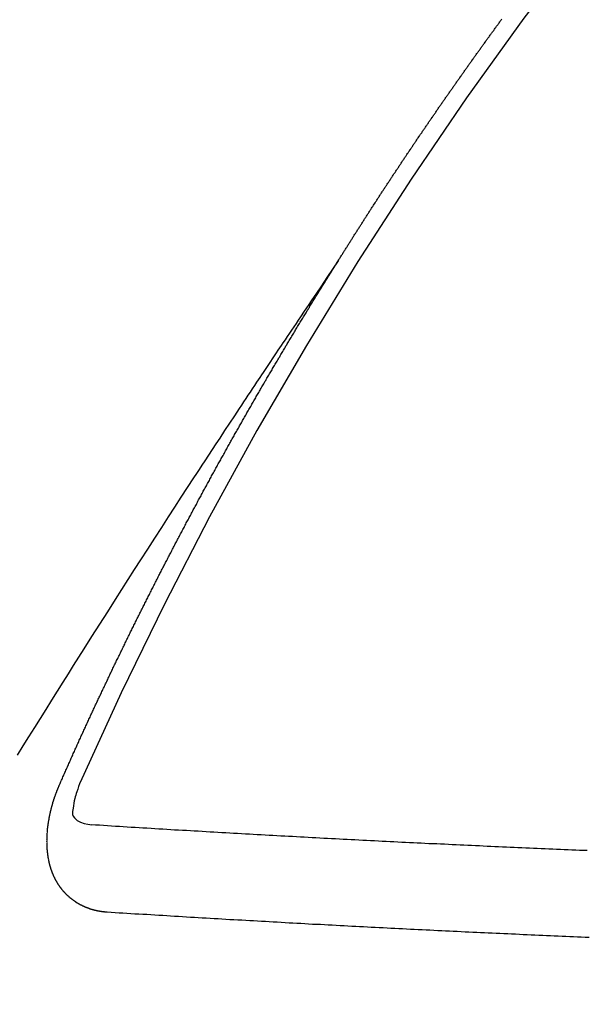
# Model space of a CAD drawing. Extents: x 84007 to 110129, y -32850 to -24450.
# Drawn here: x 99826 to 99830, y -26280 to -26272 of the extents above; entities that cross this region are included whole.
import ezdxf

# ---------------------------------------------------------------- set-up
doc = ezdxf.new("R2010")
doc.units = 0
doc.header["$LTSCALE"] = 50
doc.header["$MEASUREMENT"] = 0
doc.linetypes.add('CENTER2', pattern=[1.125, 0.75, -0.125, 0.125, -0.125])
doc.linetypes.add('HIDDEN', pattern=[0.375, 0.25, -0.125])
doc.layers.get('0').update_dxf_attribs({"linetype": 'CONTINUOUS'})
for name, color, linetype in [('150-機器', 8, 'CONTINUOUS'), ('160-文字', 254, 'CONTINUOUS'), ('166-寸法B', 11, 'CONTINUOUS')]:
    doc.layers.add(name, color=color, linetype=linetype)
doc.styles.add('KH001', font='txt')
doc.dimstyles.new('KH1xx030', dxfattribs={"dimscale": 30, "dimtxt": 2, "dimasz": 0.6, "dimexe": 0.3, "dimexo": 1.2, "dimgap": 0.5, "dimtad": 3, "dimdec": 1, "dimdsep": 46, "dimlunit": 6, "dimtxsty": 'KH001', "dimblk": 'DOT', "dimcen": 1, "dimdle": 1, "dimclrd": 256, "dimclre": 256, "dimclrt": 256, "dimadec": 0, "dimazin": 0, "dimtfac": 1, "dimtdec": 1, "dimtix": 1, "dimtmove": 2, "dimatfit": 3, "dimldrblk": 'CLOSEDBLANK', "dimfxl": 1, "dimtolj": 1, "dimtzin": 0, "dimlwd": -1, "dimlwe": -1, "dimarcsym": 0})

# ---------------------------------------------------------------- blocks, each defined once
blk = doc.blocks.new('_Dot')
at = {"color": 0, "linetype": 'ByBlock', "lineweight": -2}
blk.add_line((-0.5, 0), (-1, 0), dxfattribs=at)
at = {"color": 0, "linetype": 'ByBlock', "const_width": 0.5}
blk.add_lwpolyline([(-0.25, 0, 1), (0.25, 0, 1)], format="xyb", close=True, dxfattribs=at)
blk = doc.blocks.new('*D71')
at = {"layer": '166-寸法B', "transparency": 16777216}
for p, q in [((99935.2129, -25888.2978), (99935.2129, -26050.0584)), ((99729.364, -26050.0584), (99944.2129, -26050.0584)), ((99935.2129, -26307.0584), (99935.2129, -26068.0584)), ((99759.364, -26325.0584), (99944.2129, -26325.0584))]:
    blk.add_line(p, q, dxfattribs=at)
at = {"layer": '166-寸法B', "transparency": 16777216, "xscale": 18, "yscale": 18, "zscale": 18}
for p, rotation in [((99935.2129, -26050.0584), 90), ((99935.2129, -26325.0584), 270)]:
    blk.add_blockref('_Dot', p, dxfattribs=dict(at, rotation=rotation))
at = {"layer": '166-寸法B', "transparency": 16777216, "insert": (99890.2129, -25957.6633), "char_height": 60, "attachment_point": 5, "rotation": 90, "style": 'KH001'}
blk.add_mtext('\\A1;275', dxfattribs=at)
blk = doc.blocks.new('_ClosedBlank')
at = {"color": 0, "linetype": 'ByBlock', "lineweight": -2}
for p, q in [((-1, 0.16667), (0, 0)), ((-1, 0.16667), (-1, -0.16667)), ((0, 0), (-1, -0.16667))]:
    blk.add_line(p, q, dxfattribs=at)

msp = doc.modelspace()

# ---------------------------------------------------------------- linework, layer by layer
at = {"layer": '150-機器', "color": 13, "linetype": 'CENTER2'}
msp.add_line((99610.9226, -26119.866), (99854.9406, -26290.7292), dxfattribs=at)
at = {"layer": '150-機器', "color": 13, "linetype": 'HIDDEN'}
for points in [[(99828.0094, -26273.8277), (99828.0134, -26273.8219), (99828.0174, -26273.8162), (99828.02, -26273.8107), (99828.024, -26273.805), (99828.028, -26273.7993), (99828.0312, -26273.793), (99828.0347, -26273.7881), (99828.0387, -26273.7824), (99828.0419, -26273.7761), (99828.0453, -26273.7712), (99828.0493, -26273.7655), (99828.0525, -26273.7592), (99828.0559, -26273.7543), (99828.0599, -26273.7486), (99828.0631, -26273.7423), (99828.0665, -26273.7374), (99828.0705, -26273.7317), (99828.0737, -26273.7254), (99828.0772, -26273.7205), (99828.0812, -26273.7147), (99828.0844, -26273.7085), (99828.0884, -26273.7027), (99828.0918, -26273.6978), (99828.095, -26273.6915), (99828.099, -26273.6858), (99828.1024, -26273.6809), (99828.1056, -26273.6746), (99828.1096, -26273.6689), (99828.113, -26273.664), (99828.1162, -26273.6577), (99828.1202, -26273.652), (99828.1237, -26273.6471), (99828.1269, -26273.6408), (99828.1309, -26273.6351), (99828.1349, -26273.6294), (99828.1375, -26273.6239), (99828.1415, -26273.6182), (99828.1455, -26273.6125), (99828.1489, -26273.6076), (99828.1521, -26273.6013), (99828.1561, -26273.5955), (99828.1595, -26273.5906), (99828.1627, -26273.5844), (99828.1667, -26273.5786), (99828.1707, -26273.5729), (99828.1742, -26273.568), (99828.1774, -26273.5617), (99828.1814, -26273.556), (99828.1848, -26273.5511), (99828.188, -26273.5448), (99828.192, -26273.5391), (99828.1954, -26273.5342), (99828.1994, -26273.5285), (99828.2026, -26273.5222), (99828.206, -26273.5173), (99828.21, -26273.5116), (99828.2132, -26273.5053), (99828.2172, -26273.4995), (99828.2207, -26273.4946), (99828.2247, -26273.4889), (99828.2279, -26273.4826), (99828.2313, -26273.4777), (99828.2353, -26273.472), (99828.2393, -26273.4663), (99828.2419, -26273.4608), (99828.2459, -26273.4551), (99828.2499, -26273.4494), (99828.2539, -26273.4437), (99828.2565, -26273.4382), (99828.2606, -26273.4325), (99828.2646, -26273.4268), (99828.268, -26273.4219), (99828.2712, -26273.4156), (99828.2752, -26273.4098), (99828.2792, -26273.4041), (99828.2826, -26273.3992), (99828.2858, -26273.3929), (99828.2898, -26273.3872), (99828.2932, -26273.3823), (99828.2972, -26273.3766), (99828.3004, -26273.3703), (99828.3039, -26273.3654), (99828.3079, -26273.3597), (99828.3119, -26273.354), (99828.3151, -26273.3477), (99828.3185, -26273.3428), (99828.3225, -26273.3371), (99828.3265, -26273.3313), (99828.3299, -26273.3264), (99828.3331, -26273.3201), (99828.3371, -26273.3144), (99828.3406, -26273.3095), (99828.3446, -26273.3038), (99828.3478, -26273.2975), (99828.3518, -26273.2918), (99828.3552, -26273.2869), (99828.3592, -26273.2812), (99828.3632, -26273.2754), (99828.3658, -26273.27), (99828.3698, -26273.2643), (99828.3738, -26273.2585), (99828.3778, -26273.2528), (99828.3813, -26273.2479), (99828.3844, -26273.2416), (99828.3885, -26273.2359), (99828.3919, -26273.231), (99828.3959, -26273.2253), (99828.3999, -26273.2196), (99828.4025, -26273.2141), (99828.4065, -26273.2084), (99828.4105, -26273.2027), (99828.4145, -26273.1969), (99828.418, -26273.192), (99828.4211, -26273.1857), (99828.4251, -26273.18), (99828.4286, -26273.1751), (99828.4326, -26273.1694), (99828.4366, -26273.1637), (99828.4406, -26273.158), (99828.4432, -26273.1525), (99828.4472, -26273.1468), (99828.4512, -26273.1411), (99828.4546, -26273.1362), (99828.4587, -26273.1304), (99828.4618, -26273.1241), (99828.4658, -26273.1184), (99828.4693, -26273.1135), (99828.4733, -26273.1078), (99828.4773, -26273.1021), (99828.4807, -26273.0972), (99828.4839, -26273.0909), (99828.4879, -26273.0852), (99828.4913, -26273.0803), (99828.4953, -26273.0746), (99828.4994, -26273.0688), (99828.5034, -26273.0631), (99828.5068, -26273.0582), (99828.51, -26273.0519), (99828.514, -26273.0462), (99828.5174, -26273.0413), (99828.5214, -26273.0356), (99828.5254, -26273.0299), (99828.5294, -26273.0241), (99828.532, -26273.0187), (99828.536, -26273.013), (99828.54, -26273.0072), (99828.5435, -26273.0023), (99828.5475, -26272.9966), (99828.5515, -26272.9909), (99828.5555, -26272.9852), (99828.5589, -26272.9803), (99828.5621, -26272.974), (99828.5661, -26272.9683), (99828.5695, -26272.9634), (99828.5736, -26272.9576), (99828.5776, -26272.9519), (99828.5816, -26272.9462), (99828.585, -26272.9413), (99828.589, -26272.9356), (99828.5922, -26272.9293), (99828.5956, -26272.9244), (99828.5996, -26272.9187), (99828.6036, -26272.913), (99828.6076, -26272.9072), (99828.6111, -26272.9023), (99828.6151, -26272.8966), (99828.6191, -26272.8909), (99828.6225, -26272.886), (99828.6257, -26272.8797), (99828.6297, -26272.874), (99828.6337, -26272.8683), (99828.6371, -26272.8634), (99828.6411, -26272.8576), (99828.6451, -26272.8519), (99828.6486, -26272.847), (99828.6526, -26272.8413), (99828.6566, -26272.8356), (99828.66, -26272.8307), (99828.6632, -26272.8244), (99828.6672, -26272.8187), (99828.6712, -26272.813), (99828.6746, -26272.808), (99828.6787, -26272.8023), (99828.6827, -26272.7966), (99828.6861, -26272.7917), (99828.6901, -26272.786), (99828.6941, -26272.7803), (99828.6981, -26272.7746), (99828.7015, -26272.7697), (99828.7055, -26272.7639), (99828.7087, -26272.7576), (99828.7122, -26272.7527), (99828.7162, -26272.747), (99828.7202, -26272.7413), (99828.7242, -26272.7356), (99828.7276, -26272.7307), (99828.7316, -26272.725), (99828.7356, -26272.7192), (99828.739, -26272.7143), (99828.743, -26272.7086), (99828.7471, -26272.7029), (99828.7511, -26272.6972), (99828.7545, -26272.6923), (99828.7585, -26272.6866), (99828.7625, -26272.6808), (99828.7659, -26272.6759), (99828.7699, -26272.6702), (99828.7731, -26272.6639), (99828.7771, -26272.6582), (99828.7806, -26272.6533), (99828.7846, -26272.6476), (99828.7886, -26272.6419), (99828.792, -26272.637), (99828.796, -26272.6313), (99828.8, -26272.6255), (99828.804, -26272.6198), (99828.8074, -26272.6149), (99828.8115, -26272.6092), (99828.8155, -26272.6035), (99828.8195, -26272.5978), (99828.8229, -26272.5929), (99828.8269, -26272.5871), (99828.8309, -26272.5814), (99828.8343, -26272.5765), (99828.8383, -26272.5708), (99828.8423, -26272.5651), (99828.8463, -26272.5594), (99828.8498, -26272.5545), (99828.8538, -26272.5487), (99828.8578, -26272.543), (99828.8612, -26272.5381), (99828.8652, -26272.5324), (99828.8692, -26272.5267), (99828.8732, -26272.521), (99828.8767, -26272.5161), (99828.8807, -26272.5103), (99828.8847, -26272.5046), (99828.8881, -26272.4997), (99828.8921, -26272.494), (99828.8961, -26272.4883), (99828.9001, -26272.4826), (99828.9036, -26272.4777), (99828.9076, -26272.4719), (99828.9116, -26272.4662), (99828.915, -26272.4613), (99828.919, -26272.4556), (99828.923, -26272.4499), (99828.927, -26272.4442), (99828.9304, -26272.4393), (99828.9344, -26272.4335), (99828.9384, -26272.4278), (99828.9419, -26272.4229), (99828.9459, -26272.4172), (99828.9499, -26272.4115), (99828.9539, -26272.4058), (99828.9573, -26272.4009), (99828.9613, -26272.3951), (99828.9653, -26272.3894), (99828.9688, -26272.3845), (99828.9728, -26272.3788), (99828.9768, -26272.3731), (99828.9808, -26272.3674), (99828.9842, -26272.3625), (99828.9882, -26272.3567), (99828.9922, -26272.351), (99828.9957, -26272.3461), (99828.9997, -26272.3404), (99829.0037, -26272.3347), (99829.0077, -26272.329), (99829.0111, -26272.3241), (99829.0151, -26272.3183), (99829.0199, -26272.3132), (99829.0234, -26272.3083), (99829.0274, -26272.3026), (99829.0314, -26272.2969), (99829.0354, -26272.2911), (99829.0388, -26272.2862), (99829.0428, -26272.2805), (99829.0468, -26272.2748), (99829.0502, -26272.2699), (99829.0542, -26272.2642), (99829.0583, -26272.2585), (99829.0623, -26272.2527), (99829.0657, -26272.2478), (99829.0697, -26272.2421), (99829.0737, -26272.2364), (99829.0771, -26272.2315), (99829.0811, -26272.2258), (99829.086, -26272.2206), (99829.09, -26272.2149), (99829.0934, -26272.21), (99829.0974, -26272.2043), (99829.1014, -26272.1986), (99829.1048, -26272.1937), (99829.1088, -26272.188), (99829.1128, -26272.1822), (99829.1168, -26272.1765), (99829.1203, -26272.1716), (99829.1243, -26272.1659), (99829.1283, -26272.1602), (99829.1325, -26272.1559), (99829.1365, -26272.1501), (99829.1405, -26272.1444), (99829.1446, -26272.1387), (99829.148, -26272.1338), (99829.152, -26272.1281), (99829.156, -26272.1224), (99829.1594, -26272.1175), (99829.1634, -26272.1117), (99829.1674, -26272.106), (99829.1723, -26272.1009), (99829.1757, -26272.096), (99829.1797, -26272.0902), (99829.1837, -26272.0845), (99829.1871, -26272.0796), (99829.1911, -26272.0739), (99829.1951, -26272.0682), (99829.1991, -26272.0625), (99829.2026, -26272.0576), (99829.2074, -26272.0524), (99829.2114, -26272.0467), (99829.2148, -26272.0418), (99829.2188, -26272.0361), (99829.2228, -26272.0304), (99829.2268, -26272.0246), (99829.2303, -26272.0197), (99829.2343, -26272.014), (99829.2391, -26272.0089), (99829.2425, -26272.004), (99829.2465, -26271.9983), (99829.2505, -26271.9925), (99829.254, -26271.9876), (99829.258, -26271.9819), (99829.262, -26271.9762), (99829.2668, -26271.9711), (99829.2702, -26271.9661), (99829.2742, -26271.9604)], [(99828.0134, -26273.8219), (99827.9702, -26273.8863), (99827.9269, -26273.9507), (99827.8837, -26274.0151), (99827.8404, -26274.0794), (99827.8109, -26274.1233), (99827.7815, -26274.1672), (99827.752, -26274.2111), (99827.7224, -26274.2549), (99827.7054, -26274.2802), (99827.6883, -26274.3054), (99827.6713, -26274.3306), (99827.6542, -26274.3558), (99827.6373, -26274.3807), (99827.6204, -26274.4057), (99827.6035, -26274.4307), (99827.5867, -26274.4558), (99827.574, -26274.4746), (99827.5614, -26274.4935), (99827.5488, -26274.5124), (99827.5362, -26274.5312), (99827.5109, -26274.5692), (99827.4855, -26274.6072), (99827.4602, -26274.6451), (99827.4348, -26274.683), (99827.4222, -26274.7019), (99827.4096, -26274.7208), (99827.397, -26274.7397), (99827.3844, -26274.7585), (99827.3676, -26274.7836), (99827.3509, -26274.8088), (99827.3342, -26274.8339), (99827.3176, -26274.8591), (99827.301, -26274.8846), (99827.2843, -26274.9101), (99827.2677, -26274.9356), (99827.2511, -26274.9611), (99827.2136, -26275.0179), (99827.1759, -26275.0746), (99827.1382, -26275.1313), (99827.1006, -26275.1881), (99827.0717, -26275.2324), (99827.0429, -26275.2767), (99827.014, -26275.321), (99826.9851, -26275.3653), (99826.9637, -26275.3978), (99826.9422, -26275.4302), (99826.9207, -26275.4627), (99826.8992, -26275.4951), (99826.8502, -26275.5701), (99826.8014, -26275.6452), (99826.7529, -26275.7205), (99826.7044, -26275.7958), (99826.6511, -26275.8784), (99826.5977, -26275.961), (99826.5444, -26276.0436), (99826.4912, -26276.1263), (99826.4423, -26276.2025), (99826.3934, -26276.2788), (99826.3446, -26276.3551), (99826.2958, -26276.4314), (99826.2348, -26276.5269), (99826.1739, -26276.6224), (99826.1131, -26276.718), (99826.0525, -26276.8137), (99826.0122, -26276.8775), (99825.9721, -26276.9413), (99825.932, -26277.0052), (99825.8919, -26277.0691), (99825.8479, -26277.1393), (99825.8039, -26277.2095), (99825.7599, -26277.2797), (99825.7159, -26277.35), (99825.672, -26277.4203), (99825.6282, -26277.4907), (99825.5844, -26277.5611), (99825.5407, -26277.6316)], [(99825.8661, -26277.8606), (99825.8702, -26277.8513), (99825.8737, -26277.8428), (99825.8772, -26277.8343), (99825.8807, -26277.8258), (99825.8851, -26277.8179), (99825.8891, -26277.8086), (99825.8927, -26277.8001), (99825.8962, -26277.7916), (99825.8997, -26277.7831), (99825.9032, -26277.7746), (99825.9081, -26277.7659), (99825.9116, -26277.7574), (99825.9151, -26277.7489), (99825.9187, -26277.7404), (99825.9222, -26277.7319), (99825.9271, -26277.7231), (99825.9306, -26277.7146), (99825.9341, -26277.7061), (99825.9376, -26277.6976), (99825.9417, -26277.6883), (99825.946, -26277.6804), (99825.9495, -26277.6719), (99825.9531, -26277.6634), (99825.9566, -26277.6549), (99825.9615, -26277.6462), (99825.965, -26277.6377), (99825.9685, -26277.6292), (99825.972, -26277.6207), (99825.9761, -26277.6114), (99825.9804, -26277.6034), (99825.984, -26277.5949), (99825.9875, -26277.5864), (99825.991, -26277.5779), (99825.9959, -26277.5692), (99825.9994, -26277.5607), (99826.0029, -26277.5522), (99826.0064, -26277.5437), (99826.0113, -26277.535), (99826.0149, -26277.5265), (99826.0184, -26277.518), (99826.0227, -26277.51), (99826.0268, -26277.5007), (99826.0303, -26277.4922), (99826.0338, -26277.4837), (99826.0381, -26277.4758), (99826.0422, -26277.4665), (99826.0457, -26277.458), (99826.0501, -26277.4501), (99826.0542, -26277.4408), (99826.0577, -26277.4323), (99826.0612, -26277.4238), (99826.0655, -26277.4158), (99826.0696, -26277.4065), (99826.0731, -26277.398), (99826.0775, -26277.3901), (99826.081, -26277.3816), (99826.0851, -26277.3723), (99826.0894, -26277.3644), (99826.0929, -26277.3559), (99826.097, -26277.3466), (99826.1013, -26277.3386), (99826.1048, -26277.3301), (99826.1084, -26277.3216), (99826.1133, -26277.3129), (99826.1168, -26277.3044), (99826.1203, -26277.2959), (99826.1252, -26277.2872), (99826.1287, -26277.2787), (99826.1322, -26277.2702), (99826.1366, -26277.2622), (99826.1406, -26277.2529), (99826.1442, -26277.2444), (99826.1485, -26277.2365), (99826.1526, -26277.2272), (99826.1569, -26277.2193), (99826.1604, -26277.2108), (99826.1645, -26277.2015), (99826.1688, -26277.1935), (99826.1723, -26277.185), (99826.1759, -26277.1765), (99826.1808, -26277.1678), (99826.1843, -26277.1593), (99826.1886, -26277.1514), (99826.1927, -26277.1421), (99826.1962, -26277.1336), (99826.2005, -26277.1256), (99826.2046, -26277.1163), (99826.209, -26277.1084), (99826.2125, -26277.0999), (99826.2166, -26277.0906), (99826.2209, -26277.0827), (99826.2244, -26277.0742), (99826.2293, -26277.0654), (99826.2328, -26277.0569), (99826.2372, -26277.049), (99826.2412, -26277.0397), (99826.2448, -26277.0312), (99826.2491, -26277.0233), (99826.2532, -26277.014), (99826.2575, -26277.006), (99826.261, -26276.9975), (99826.2659, -26276.9888), (99826.2694, -26276.9803), (99826.273, -26276.9718), (99826.2779, -26276.9631), (99826.2814, -26276.9546), (99826.2857, -26276.9466), (99826.2898, -26276.9373), (99826.2941, -26276.9294), (99826.2976, -26276.9209), (99826.3025, -26276.9122), (99826.3061, -26276.9037), (99826.311, -26276.8949), (99826.3145, -26276.8864), (99826.3188, -26276.8785), (99826.3229, -26276.8692), (99826.3272, -26276.8613), (99826.3307, -26276.8528), (99826.3356, -26276.844), (99826.3392, -26276.8355), (99826.3435, -26276.8276), (99826.3476, -26276.8183), (99826.3519, -26276.8104), (99826.356, -26276.801), (99826.3603, -26276.7931), (99826.3638, -26276.7846), (99826.3687, -26276.7759), (99826.3723, -26276.7674), (99826.3766, -26276.7595), (99826.3807, -26276.7501), (99826.385, -26276.7422), (99826.3891, -26276.7329), (99826.3934, -26276.725), (99826.3969, -26276.7165), (99826.4018, -26276.7077), (99826.4054, -26276.6992), (99826.4103, -26276.6905), (99826.4138, -26276.682), (99826.4181, -26276.6741), (99826.423, -26276.6653), (99826.4265, -26276.6568), (99826.4314, -26276.6481), (99826.4349, -26276.6396), (99826.4393, -26276.6317), (99826.4434, -26276.6224), (99826.4477, -26276.6144), (99826.4518, -26276.6051), (99826.4561, -26276.5972), (99826.4604, -26276.5893), (99826.4645, -26276.58), (99826.4689, -26276.572), (99826.473, -26276.5627), (99826.4773, -26276.5548), (99826.4816, -26276.5469), (99826.4857, -26276.5376), (99826.49, -26276.5296), (99826.4941, -26276.5203), (99826.4985, -26276.5124), (99826.5028, -26276.5045), (99826.5069, -26276.4952), (99826.5112, -26276.4872), (99826.5153, -26276.4779), (99826.5196, -26276.47), (99826.5245, -26276.4613), (99826.528, -26276.4528), (99826.5324, -26276.4448), (99826.5365, -26276.4355), (99826.5408, -26276.4276), (99826.5457, -26276.4188), (99826.5492, -26276.4104), (99826.5541, -26276.4016), (99826.5584, -26276.3937), (99826.562, -26276.3852), (99826.5669, -26276.3764), (99826.5712, -26276.3685), (99826.5753, -26276.3592), (99826.5796, -26276.3513), (99826.5845, -26276.3425), (99826.588, -26276.334), (99826.5929, -26276.3253), (99826.5973, -26276.3174), (99826.6008, -26276.3089), (99826.6057, -26276.3001), (99826.61, -26276.2922), (99826.6141, -26276.2829), (99826.6184, -26276.275), (99826.6233, -26276.2662), (99826.6268, -26276.2577), (99826.6318, -26276.249), (99826.6361, -26276.2411), (99826.6402, -26276.2318), (99826.6445, -26276.2238), (99826.6488, -26276.2159), (99826.6529, -26276.2066), (99826.6573, -26276.1987), (99826.6622, -26276.1899), (99826.6665, -26276.182), (99826.6706, -26276.1727), (99826.6749, -26276.1648), (99826.6798, -26276.156), (99826.6833, -26276.1475), (99826.6882, -26276.1388), (99826.6926, -26276.1309), (99826.6975, -26276.1221), (99826.701, -26276.1136), (99826.7059, -26276.1049), (99826.7102, -26276.0969), (99826.7145, -26276.089), (99826.7186, -26276.0797), (99826.723, -26276.0718), (99826.7279, -26276.063), (99826.7322, -26276.0551), (99826.7363, -26276.0458), (99826.7406, -26276.0379), (99826.7455, -26276.0291), (99826.7498, -26276.0212), (99826.7539, -26276.0119), (99826.7583, -26276.004), (99826.7632, -26275.9952), (99826.7675, -26275.9873), (99826.7716, -26275.978), (99826.7759, -26275.9701), (99826.7808, -26275.9613), (99826.7852, -26275.9534), (99826.7901, -26275.9447), (99826.7936, -26275.9362), (99826.7985, -26275.9274), (99826.8028, -26275.9195), (99826.8077, -26275.9108), (99826.812, -26275.9028), (99826.8161, -26275.8935), (99826.8205, -26275.8856), (99826.8254, -26275.8768), (99826.8297, -26275.8689), (99826.8346, -26275.8602), (99826.8381, -26275.8517), (99826.843, -26275.8429), (99826.8474, -26275.835), (99826.8523, -26275.8263), (99826.8566, -26275.8184), (99826.8615, -26275.8096), (99826.865, -26275.8011), (99826.8699, -26275.7924), (99826.8742, -26275.7844), (99826.8791, -26275.7757), (99826.8835, -26275.7678), (99826.8884, -26275.759), (99826.8925, -26275.7497), (99826.8968, -26275.7418), (99826.9017, -26275.7331), (99826.906, -26275.7251), (99826.9109, -26275.7164), (99826.9153, -26275.7085), (99826.9202, -26275.6997), (99826.9245, -26275.6918), (99826.9286, -26275.6825), (99826.9329, -26275.6746), (99826.9378, -26275.6658), (99826.9422, -26275.6579), (99826.9471, -26275.6491), (99826.9514, -26275.6412), (99826.9563, -26275.6325), (99826.9606, -26275.6246), (99826.9655, -26275.6158), (99826.9696, -26275.6065), (99826.9739, -26275.5986), (99826.9789, -26275.5898), (99826.9832, -26275.5819), (99826.9881, -26275.5732), (99826.9924, -26275.5652), (99826.9973, -26275.5565), (99827.0017, -26275.5486), (99827.0066, -26275.5398), (99827.0109, -26275.5319), (99827.0158, -26275.5232), (99827.0207, -26275.5144), (99827.0242, -26275.5059), (99827.0291, -26275.4972), (99827.0334, -26275.4893), (99827.0383, -26275.4805), (99827.0427, -26275.4726), (99827.0476, -26275.4639), (99827.0519, -26275.4559), (99827.0568, -26275.4472), (99827.0617, -26275.4384), (99827.0661, -26275.4305), (99827.071, -26275.4218), (99827.0753, -26275.4139), (99827.0802, -26275.4051), (99827.0845, -26275.3972), (99827.0894, -26275.3884), (99827.0938, -26275.3805), (99827.0987, -26275.3718), (99827.1036, -26275.363), (99827.1079, -26275.3551), (99827.1128, -26275.3464), (99827.1171, -26275.3384), (99827.122, -26275.3297), (99827.1264, -26275.3218), (99827.1313, -26275.313), (99827.1362, -26275.3043), (99827.1405, -26275.2964), (99827.1454, -26275.2876), (99827.1497, -26275.2797), (99827.1546, -26275.271), (99827.159, -26275.263), (99827.1639, -26275.2543), (99827.1688, -26275.2456), (99827.1731, -26275.2376), (99827.178, -26275.2289), (99827.1824, -26275.221), (99827.1873, -26275.2122), (99827.1916, -26275.2043), (99827.1965, -26275.1955), (99827.2014, -26275.1868), (99827.2057, -26275.1789), (99827.2106, -26275.1701), (99827.215, -26275.1622), (99827.2199, -26275.1535), (99827.2248, -26275.1447), (99827.2291, -26275.1368), (99827.2348, -26275.1286), (99827.2392, -26275.1207), (99827.2441, -26275.112), (99827.249, -26275.1032), (99827.2533, -26275.0953), (99827.2582, -26275.0866), (99827.2625, -26275.0786), (99827.2674, -26275.0699), (99827.2723, -26275.0612), (99827.2767, -26275.0532), (99827.2816, -26275.0445), (99827.2859, -26275.0366), (99827.2916, -26275.0284), (99827.2965, -26275.0197), (99827.3009, -26275.0117), (99827.3058, -26275.003), (99827.3101, -26274.9951), (99827.315, -26274.9863), (99827.3199, -26274.9776), (99827.3242, -26274.9696), (99827.3291, -26274.9609), (99827.3343, -26274.9536), (99827.3392, -26274.9448), (99827.3441, -26274.9361), (99827.3484, -26274.9281), (99827.3533, -26274.9194), (99827.3577, -26274.9115), (99827.3626, -26274.9027), (99827.3683, -26274.8946), (99827.3726, -26274.8866), (99827.3775, -26274.8779), (99827.3824, -26274.8692), (99827.3867, -26274.8612), (99827.3917, -26274.8525), (99827.396, -26274.8446), (99827.4017, -26274.8364), (99827.4066, -26274.8277), (99827.4109, -26274.8197), (99827.4158, -26274.811), (99827.4202, -26274.8031), (99827.4251, -26274.7943), (99827.4308, -26274.7862), (99827.4351, -26274.7782), (99827.44, -26274.7695), (99827.4449, -26274.7607), (99827.4493, -26274.7528), (99827.455, -26274.7446), (99827.4593, -26274.7367), (99827.4642, -26274.728), (99827.4691, -26274.7192), (99827.4735, -26274.7113), (99827.4792, -26274.7031), (99827.4841, -26274.6944), (99827.4884, -26274.6865), (99827.4933, -26274.6777), (99827.499, -26274.6696), (99827.5034, -26274.6616), (99827.5083, -26274.6529), (99827.5126, -26274.645), (99827.5175, -26274.6362), (99827.5232, -26274.6281), (99827.5276, -26274.6201), (99827.5325, -26274.6114), (99827.5374, -26274.6027), (99827.5425, -26274.5953), (99827.5474, -26274.5866), (99827.5523, -26274.5778), (99827.5567, -26274.5699), (99827.5624, -26274.5617), (99827.5667, -26274.5538), (99827.5716, -26274.5451), (99827.5765, -26274.5363), (99827.5817, -26274.529), (99827.5866, -26274.5202), (99827.5915, -26274.5115), (99827.5966, -26274.5041), (99827.6015, -26274.4954), (99827.6064, -26274.4866), (99827.6108, -26274.4787), (99827.6165, -26274.4705), (99827.6214, -26274.4618), (99827.6257, -26274.4539), (99827.6314, -26274.4457), (99827.6363, -26274.437), (99827.6407, -26274.429), (99827.6456, -26274.4203), (99827.6507, -26274.4129), (99827.6556, -26274.4042), (99827.6605, -26274.3955), (99827.6657, -26274.3881), (99827.6706, -26274.3794), (99827.6755, -26274.3706), (99827.6806, -26274.3633), (99827.6855, -26274.3545), (99827.6904, -26274.3458), (99827.6956, -26274.3384), (99827.7005, -26274.3297), (99827.7054, -26274.321), (99827.7105, -26274.3136), (99827.7155, -26274.3049), (99827.7204, -26274.2961), (99827.7255, -26274.2888), (99827.7304, -26274.28), (99827.7353, -26274.2713), (99827.7405, -26274.2639), (99827.7454, -26274.2552), (99827.7511, -26274.247), (99827.7554, -26274.2391), (99827.7603, -26274.2303), (99827.766, -26274.2222), (99827.7704, -26274.2143), (99827.7753, -26274.2055), (99827.781, -26274.1973), (99827.7853, -26274.1894), (99827.791, -26274.1812), (99827.7959, -26274.1725), (99827.8003, -26274.1646), (99827.806, -26274.1564), (99827.8109, -26274.1477), (99827.8161, -26274.1403), (99827.821, -26274.1316), (99827.8267, -26274.1234), (99827.831, -26274.1155), (99827.8359, -26274.1067), (99827.8416, -26274.0986), (99827.846, -26274.0906), (99827.8517, -26274.0825), (99827.8566, -26274.0737), (99827.8623, -26274.0656), (99827.8666, -26274.0576), (99827.8715, -26274.0489), (99827.8773, -26274.0407), (99827.8816, -26274.0328), (99827.8873, -26274.0246), (99827.8922, -26274.0159), (99827.8974, -26274.0085), (99827.9023, -26273.9998), (99827.908, -26273.9916), (99827.9123, -26273.9837), (99827.918, -26273.9755), (99827.9229, -26273.9668), (99827.9281, -26273.9594), (99827.933, -26273.9507), (99827.9379, -26273.942), (99827.9431, -26273.9346), (99827.948, -26273.9259), (99827.9537, -26273.9177), (99827.9586, -26273.9089), (99827.9637, -26273.9016), (99827.9686, -26273.8928), (99827.9744, -26273.8847), (99827.9787, -26273.8768), (99827.9844, -26273.8686), (99827.9893, -26273.8598), (99827.9945, -26273.8525), (99827.9994, -26273.8437), (99828.0051, -26273.8356), (99828.0094, -26273.8277)], [(99826.0284, -26277.8345), (99826.0207, -26277.8544), (99826.0132, -26277.8744), (99826.0058, -26277.8944), (99825.9988, -26277.9146), (99825.9946, -26277.9273), (99825.9906, -26277.9401), (99825.9869, -26277.953), (99825.9835, -26277.966), (99825.9795, -26277.9847), (99825.9765, -26278.0035), (99825.9737, -26278.0225), (99825.9704, -26278.042), (99825.968, -26278.0545), (99825.966, -26278.0669), (99825.9653, -26278.079), (99825.9668, -26278.0906), (99825.972, -26278.1035), (99825.9802, -26278.1154), (99825.9907, -26278.126), (99826.0026, -26278.1352), (99826.0286, -26278.1494), (99826.0561, -26278.1587), (99826.0847, -26278.1648), (99826.1139, -26278.1693)], [(99826.2327, -26278.843), (99826.2305, -26278.8426), (99826.2283, -26278.8423), (99826.226, -26278.842), (99826.2233, -26278.8425), (99826.2202, -26278.8416), (99826.218, -26278.8412), (99826.2158, -26278.8409), (99826.2136, -26278.8406), (99826.2108, -26278.8411), (99826.2086, -26278.8407), (99826.2064, -26278.8404), (99826.2034, -26278.8395), (99826.2012, -26278.8392), (99826.199, -26278.8389), (99826.1962, -26278.8394), (99826.194, -26278.839), (99826.1918, -26278.8387), (99826.1888, -26278.8378), (99826.1866, -26278.8375), (99826.1844, -26278.8371), (99826.1822, -26278.8368), (99826.18, -26278.8365), (99826.1778, -26278.8362), (99826.1747, -26278.8353), (99826.172, -26278.8358), (99826.1697, -26278.8354), (99826.1675, -26278.8351), (99826.1653, -26278.8348), (99826.1623, -26278.8339), (99826.1601, -26278.8335), (99826.1579, -26278.8332), (99826.1557, -26278.8329), (99826.1541, -26278.8317), (99826.1519, -26278.8314), (99826.1488, -26278.8305), (99826.1466, -26278.8302), (99826.1444, -26278.8299), (99826.1422, -26278.8295), (99826.1392, -26278.8286), (99826.137, -26278.8283), (99826.1354, -26278.8272), (99826.1331, -26278.8268), (99826.1309, -26278.8265), (99826.1279, -26278.8256), (99826.1257, -26278.8253), (99826.1241, -26278.8241), (99826.1219, -26278.8238), (99826.1197, -26278.8235), (99826.1166, -26278.8226), (99826.115, -26278.8214), (99826.1128, -26278.8211), (99826.1106, -26278.8208), (99826.1076, -26278.8199), (99826.1059, -26278.8188), (99826.1037, -26278.8184), (99826.1015, -26278.8181), (99826.0991, -26278.8164), (99826.0969, -26278.8161), (99826.0952, -26278.8149), (99826.093, -26278.8146), (99826.09, -26278.8137), (99826.0884, -26278.8125), (99826.0862, -26278.8122), (99826.0845, -26278.8111), (99826.0815, -26278.8102), (99826.0793, -26278.8098), (99826.0777, -26278.8087), (99826.0755, -26278.8084), (99826.073, -26278.8067), (99826.0708, -26278.8063), (99826.0692, -26278.8052), (99826.067, -26278.8049), (99826.0645, -26278.8031), (99826.0623, -26278.8028), (99826.0607, -26278.8017), (99826.059, -26278.8005), (99826.056, -26278.7996), (99826.0544, -26278.7985), (99826.0522, -26278.7982), (99826.0505, -26278.797), (99826.0475, -26278.7961), (99826.0459, -26278.795), (99826.0443, -26278.7938), (99826.042, -26278.7935), (99826.0396, -26278.7918), (99826.038, -26278.7906), (99826.0358, -26278.7903), (99826.0341, -26278.7892), (99826.0317, -26278.7874), (99826.0295, -26278.7871), (99826.0278, -26278.786), (99826.0262, -26278.7848), (99826.0237, -26278.7831), (99826.0215, -26278.7828), (99826.0199, -26278.7816), (99826.0183, -26278.7805), (99826.0158, -26278.7788), (99826.0136, -26278.7785), (99826.012, -26278.7773), (99826.0103, -26278.7762), (99826.0079, -26278.7745), (99826.0063, -26278.7733), (99826.0046, -26278.7722), (99826.0024, -26278.7718), (99826, -26278.7701), (99825.9983, -26278.769), (99825.9967, -26278.7678), (99825.9951, -26278.7667), (99825.9926, -26278.765), (99825.991, -26278.7638), (99825.9894, -26278.7627), (99825.9869, -26278.761), (99825.9853, -26278.7598), (99825.9836, -26278.7587), (99825.982, -26278.7575), (99825.9795, -26278.7558), (99825.9779, -26278.7547), (99825.9763, -26278.7535), (99825.9746, -26278.7524), (99825.9722, -26278.7507), (99825.9706, -26278.7495), (99825.9689, -26278.7484), (99825.9673, -26278.7472), (99825.9648, -26278.7455), (99825.9632, -26278.7444), (99825.9616, -26278.7432), (99825.9599, -26278.7421), (99825.9581, -26278.7396), (99825.9564, -26278.7384), (99825.9548, -26278.7373), (99825.9532, -26278.7361), (99825.9507, -26278.7344), (99825.9491, -26278.7333), (99825.948, -26278.7313), (99825.9464, -26278.7302), (99825.9439, -26278.7284), (99825.9423, -26278.7273), (99825.9407, -26278.7262), (99825.9396, -26278.7242), (99825.9371, -26278.7225), (99825.9355, -26278.7213), (99825.9339, -26278.7202), (99825.9328, -26278.7182), (99825.9304, -26278.7165), (99825.9287, -26278.7154), (99825.9277, -26278.7134), (99825.926, -26278.7123), (99825.9236, -26278.7105), (99825.9225, -26278.7086), (99825.9209, -26278.7074), (99825.9198, -26278.7055), (99825.9174, -26278.7038), (99825.9157, -26278.7026), (99825.9147, -26278.7007), (99825.913, -26278.6995), (99825.912, -26278.6976), (99825.9095, -26278.6958), (99825.9085, -26278.6939), (99825.9068, -26278.6927), (99825.9052, -26278.6916), (99825.9033, -26278.6891), (99825.9017, -26278.6879), (99825.9006, -26278.6859), (99825.899, -26278.6848), (99825.8979, -26278.6828), (99825.8961, -26278.6803), (99825.8944, -26278.6792), (99825.8934, -26278.6772), (99825.8917, -26278.6761), (99825.8898, -26278.6735), (99825.8882, -26278.6724), (99825.8872, -26278.6704), (99825.8861, -26278.6685), (99825.8845, -26278.6673), (99825.8826, -26278.6648), (99825.8815, -26278.6628), (99825.8799, -26278.6617), (99825.8788, -26278.6597), (99825.8778, -26278.6578), (99825.8753, -26278.656), (99825.8742, -26278.6541), (99825.8732, -26278.6521), (99825.8721, -26278.6502), (99825.8705, -26278.649), (99825.8694, -26278.6471), (99825.8675, -26278.6445), (99825.8665, -26278.6426), (99825.8648, -26278.6414), (99825.8638, -26278.6395), (99825.8627, -26278.6375), (99825.8608, -26278.635), (99825.8598, -26278.633), (99825.8587, -26278.631), (99825.8571, -26278.6299), (99825.856, -26278.6279), (99825.855, -26278.626), (99825.8531, -26278.6234), (99825.852, -26278.6215), (99825.851, -26278.6195), (99825.8499, -26278.6176), (99825.8488, -26278.6156), (99825.8478, -26278.6136), (99825.8467, -26278.6117), (99825.8448, -26278.6091), (99825.8438, -26278.6072), (99825.8427, -26278.6052), (99825.8416, -26278.6033), (99825.8406, -26278.6013), (99825.8395, -26278.5993), (99825.8385, -26278.5974), (99825.8374, -26278.5954), (99825.8355, -26278.5929), (99825.8345, -26278.5909), (99825.8334, -26278.589), (99825.8323, -26278.587), (99825.8313, -26278.585), (99825.8302, -26278.5831), (99825.8297, -26278.5803), (99825.8287, -26278.5783), (99825.8276, -26278.5764), (99825.8265, -26278.5744), (99825.8247, -26278.5719), (99825.8236, -26278.5699), (99825.8231, -26278.5671), (99825.822, -26278.5652), (99825.821, -26278.5632), (99825.8199, -26278.5613), (99825.8194, -26278.5585), (99825.8184, -26278.5565), (99825.8173, -26278.5546), (99825.8162, -26278.5526), (99825.8158, -26278.5498), (99825.8147, -26278.5479), (99825.8136, -26278.5459), (99825.8131, -26278.5431), (99825.8121, -26278.5412), (99825.811, -26278.5392), (99825.8097, -26278.5358), (99825.8086, -26278.5339), (99825.8082, -26278.5311), (99825.8071, -26278.5291), (99825.806, -26278.5272), (99825.8055, -26278.5244), (99825.8045, -26278.5224), (99825.804, -26278.5197), (99825.8029, -26278.5177), (99825.8024, -26278.5149), (99825.8014, -26278.513), (99825.8009, -26278.5102), (99825.7998, -26278.5082), (99825.7993, -26278.5054), (99825.7983, -26278.5035), (99825.7978, -26278.5007), (99825.7967, -26278.4987), (99825.7971, -26278.4965), (99825.796, -26278.4946), (99825.7955, -26278.4918), (99825.7944, -26278.4898), (99825.7939, -26278.4871), (99825.7935, -26278.4843), (99825.7924, -26278.4823), (99825.7919, -26278.4795), (99825.7914, -26278.4768), (99825.7904, -26278.4748), (99825.7899, -26278.472), (99825.7894, -26278.4692), (99825.7883, -26278.4673), (99825.7878, -26278.4645), (99825.7873, -26278.4617), (99825.7863, -26278.4598), (99825.7866, -26278.4576), (99825.7861, -26278.4548), (99825.7856, -26278.452), (99825.7846, -26278.45), (99825.7841, -26278.4473), (99825.7836, -26278.4445), (99825.7831, -26278.4417), (99825.782, -26278.4398), (99825.7824, -26278.4375), (99825.7819, -26278.4348), (99825.7814, -26278.432), (99825.7809, -26278.4292), (99825.7804, -26278.4264), (99825.7793, -26278.4245), (99825.7788, -26278.4217), (99825.7792, -26278.4195), (99825.7787, -26278.4167), (99825.7782, -26278.4139), (99825.7777, -26278.4112), (99825.7772, -26278.4084), (99825.7767, -26278.4056), (99825.777, -26278.4034), (99825.7766, -26278.4006), (99825.7761, -26278.3978), (99825.7756, -26278.3951), (99825.7751, -26278.3923), (99825.7754, -26278.3901), (99825.7749, -26278.3873), (99825.7744, -26278.3845), (99825.7739, -26278.3817), (99825.7743, -26278.3795), (99825.7738, -26278.3768), (99825.7733, -26278.374), (99825.7728, -26278.3712), (99825.7731, -26278.369), (99825.7726, -26278.3662), (99825.7722, -26278.3634), (99825.7717, -26278.3607), (99825.772, -26278.3585), (99825.7715, -26278.3557), (99825.771, -26278.3529), (99825.7713, -26278.3507), (99825.7714, -26278.3471), (99825.7709, -26278.3443), (99825.7704, -26278.3415), (99825.7708, -26278.3393), (99825.7703, -26278.3366), (99825.7698, -26278.3338), (99825.7707, -26278.3308), (99825.7702, -26278.328), (99825.7697, -26278.3252), (99825.77, -26278.323), (99825.7695, -26278.3202), (99825.7696, -26278.3166), (99825.77, -26278.3144), (99825.7695, -26278.3116), (99825.769, -26278.3089), (99825.7699, -26278.3058), (99825.7694, -26278.3031), (99825.7697, -26278.3008), (99825.7692, -26278.2981), (99825.7693, -26278.2945), (99825.7696, -26278.2923), (99825.7691, -26278.2895), (99825.77, -26278.2865), (99825.7695, -26278.2837), (99825.7691, -26278.2809), (99825.77, -26278.2779), (99825.7695, -26278.2751), (99825.7698, -26278.2729), (99825.7699, -26278.2693), (99825.7702, -26278.2671), (99825.7697, -26278.2643), (99825.7698, -26278.2607), (99825.7701, -26278.2585), (99825.7702, -26278.2549), (99825.7705, -26278.2527), (99825.77, -26278.2499), (99825.7709, -26278.2469), (99825.7705, -26278.2441), (99825.7714, -26278.2411), (99825.7709, -26278.2383), (99825.7718, -26278.2353), (99825.7713, -26278.2325), (99825.7722, -26278.2295), (99825.7717, -26278.2267), (99825.7726, -26278.2237), (99825.7721, -26278.2209), (99825.773, -26278.2179), (99825.7733, -26278.2157), (99825.7734, -26278.2121), (99825.7737, -26278.2099), (99825.7738, -26278.2063), (99825.7741, -26278.2041), (99825.7742, -26278.2005), (99825.7745, -26278.1983), (99825.7746, -26278.1947), (99825.7755, -26278.1917), (99825.7759, -26278.1895), (99825.7759, -26278.1859), (99825.7763, -26278.1837), (99825.7763, -26278.1801), (99825.7767, -26278.1779), (99825.7776, -26278.1749), (99825.7777, -26278.1713), (99825.778, -26278.1691), (99825.7789, -26278.166), (99825.779, -26278.1624), (99825.7793, -26278.1602), (99825.7802, -26278.1572), (99825.7803, -26278.1536), (99825.7806, -26278.1514), (99825.7815, -26278.1484), (99825.7816, -26278.1448), (99825.7819, -26278.1426), (99825.7828, -26278.1396), (99825.7829, -26278.136), (99825.7832, -26278.1338), (99825.7841, -26278.1307), (99825.785, -26278.1277), (99825.7851, -26278.1241), (99825.7854, -26278.1219), (99825.7863, -26278.1189), (99825.7864, -26278.1153), (99825.7873, -26278.1123), (99825.7876, -26278.1101), (99825.7885, -26278.107), (99825.7894, -26278.104), (99825.7895, -26278.1004), (99825.7904, -26278.0974), (99825.7907, -26278.0952), (99825.7916, -26278.0922), (99825.7917, -26278.0886), (99825.7926, -26278.0856), (99825.7935, -26278.0825), (99825.7938, -26278.0803), (99825.7947, -26278.0773), (99825.7956, -26278.0743), (99825.7957, -26278.0707), (99825.7966, -26278.0677), (99825.7975, -26278.0646), (99825.7984, -26278.0616), (99825.7987, -26278.0594), (99825.7996, -26278.0564), (99825.8005, -26278.0534), (99825.8006, -26278.0498), (99825.8015, -26278.0467), (99825.8024, -26278.0437), (99825.8033, -26278.0407), (99825.8042, -26278.0377), (99825.8051, -26278.0347), (99825.806, -26278.0316), (99825.8064, -26278.0294), (99825.8072, -26278.0264), (99825.8081, -26278.0234), (99825.809, -26278.0204), (99825.8099, -26278.0173), (99825.8108, -26278.0143), (99825.8117, -26278.0113), (99825.8126, -26278.0083), (99825.8135, -26278.0052), (99825.8136, -26278.0016), (99825.8145, -26277.9986), (99825.8154, -26277.9956), (99825.8171, -26277.9931), (99825.818, -26277.9901), (99825.8189, -26277.9871), (99825.8198, -26277.9841), (99825.8207, -26277.9811), (99825.8216, -26277.978), (99825.8225, -26277.975), (99825.8234, -26277.972), (99825.8243, -26277.969), (99825.8252, -26277.9659), (99825.8261, -26277.9629), (99825.8276, -26277.9591), (99825.8285, -26277.9561), (99825.8294, -26277.953), (99825.8311, -26277.9506), (99825.832, -26277.9476), (99825.8329, -26277.9445), (99825.8338, -26277.9415), (99825.8347, -26277.9385), (99825.8356, -26277.9355), (99825.8373, -26277.933), (99825.8388, -26277.9292), (99825.8397, -26277.9262), (99825.8406, -26277.9231), (99825.8415, -26277.9201), (99825.8432, -26277.9177), (99825.8441, -26277.9146), (99825.845, -26277.9116), (99825.8465, -26277.9078), (99825.8482, -26277.9053), (99825.8491, -26277.9023), (99825.85, -26277.8993), (99825.8509, -26277.8962), (99825.8526, -26277.8938), (99825.8541, -26277.89), (99825.855, -26277.8869), (99825.8559, -26277.8839), (99825.8576, -26277.8815), (99825.8585, -26277.8784), (99825.86, -26277.8746), (99825.8609, -26277.8716), (99825.8626, -26277.8691), (99825.8635, -26277.8661), (99825.8644, -26277.8631), (99825.8661, -26277.8606)], [(99829.9329, -26278.3681), (99829.9033, -26278.3669), (99829.8732, -26278.3665), (99829.8436, -26278.3652), (99829.814, -26278.364), (99829.7844, -26278.3628), (99829.7548, -26278.3615), (99829.7253, -26278.3603), (99829.6957, -26278.3591), (99829.6661, -26278.3579), (99829.6365, -26278.3566), (99829.607, -26278.3554), (99829.5766, -26278.3536), (99829.547, -26278.3524), (99829.5174, -26278.3511), (99829.4878, -26278.3499), (99829.4583, -26278.3487), (99829.4287, -26278.3474), (99829.3983, -26278.3456), (99829.3687, -26278.3444), (99829.3391, -26278.3432), (99829.3096, -26278.3419), (99829.28, -26278.3407), (99829.2496, -26278.3389), (99829.22, -26278.3377), (99829.1904, -26278.3365), (99829.1608, -26278.3352), (99829.1305, -26278.3334), (99829.1009, -26278.3322), (99829.0713, -26278.331), (99829.0409, -26278.3292), (99829.0113, -26278.3279), (99828.9817, -26278.3267), (99828.9522, -26278.3255), (99828.9218, -26278.3237), (99828.8922, -26278.3224), (99828.8626, -26278.3212), (99828.8322, -26278.3194), (99828.8026, -26278.3182), (99828.7723, -26278.3164), (99828.7421, -26278.316), (99828.7125, -26278.3147), (99828.6821, -26278.3129), (99828.6526, -26278.3117), (99828.6222, -26278.3099), (99828.5926, -26278.3087), (99828.563, -26278.3074), (99828.5326, -26278.3056), (99828.503, -26278.3044), (99828.4726, -26278.3026), (99828.4431, -26278.3014), (99828.4127, -26278.2996), (99828.3831, -26278.2984), (99828.3527, -26278.2966), (99828.3231, -26278.2953), (99828.2927, -26278.2935), (99828.2631, -26278.2923), (99828.2327, -26278.2905), (99828.2032, -26278.2893), (99828.1728, -26278.2875), (99828.1424, -26278.2857), (99828.1128, -26278.2844), (99828.0824, -26278.2826), (99828.0528, -26278.2814), (99828.0224, -26278.2796), (99827.992, -26278.2778), (99827.9625, -26278.2766), (99827.9321, -26278.2748), (99827.9025, -26278.2735), (99827.8721, -26278.2717), (99827.8417, -26278.2699), (99827.8121, -26278.2687), (99827.7817, -26278.2669), (99827.7513, -26278.2651), (99827.7218, -26278.2639), (99827.6914, -26278.2621), (99827.661, -26278.2603), (99827.6306, -26278.2585), (99827.601, -26278.2572), (99827.5706, -26278.2554), (99827.5402, -26278.2536), (99827.5098, -26278.2518), (99827.4802, -26278.2506), (99827.4498, -26278.2488), (99827.4194, -26278.247), (99827.3891, -26278.2452), (99827.3587, -26278.2434), (99827.3291, -26278.2422), (99827.2987, -26278.2404), (99827.2683, -26278.2386), (99827.2379, -26278.2367), (99827.2075, -26278.2349), (99827.1771, -26278.2331), (99827.1475, -26278.2319), (99827.1171, -26278.2301), (99827.0867, -26278.2283), (99827.0563, -26278.2265), (99827.026, -26278.2247), (99826.9956, -26278.2229), (99826.9652, -26278.2211), (99826.9348, -26278.2193), (99826.9044, -26278.2175), (99826.874, -26278.2157), (99826.8436, -26278.2139), (99826.814, -26278.2127), (99826.7836, -26278.2109), (99826.7532, -26278.2091), (99826.7228, -26278.2073), (99826.6924, -26278.2055), (99826.662, -26278.2037), (99826.6316, -26278.2019), (99826.6012, -26278.2001), (99826.5709, -26278.1983), (99826.5396, -26278.1959), (99826.5092, -26278.1941), (99826.4789, -26278.1923), (99826.4485, -26278.1905), (99826.4181, -26278.1887), (99826.3877, -26278.1869), (99826.3573, -26278.1851), (99826.3269, -26278.1833), (99826.2965, -26278.1815), (99826.2667, -26278.1788), (99826.2363, -26278.177), (99826.2051, -26278.1747), (99826.1747, -26278.1729), (99826.1443, -26278.1711), (99826.1139, -26278.1693)], [(99829.9464, -26279.0374), (99829.9162, -26279.037), (99829.8866, -26279.0358), (99829.8562, -26279.034), (99829.8267, -26279.0328), (99829.7971, -26279.0315), (99829.7675, -26279.0303), (99829.7379, -26279.0291), (99829.7075, -26279.0273), (99829.678, -26279.026), (99829.6484, -26279.0248), (99829.6188, -26279.0236), (99829.5892, -26279.0224), (99829.5583, -26279.0214), (99829.5287, -26279.0201), (99829.4991, -26279.0189), (99829.4687, -26279.0171), (99829.4391, -26279.0159), (99829.4095, -26279.0147), (99829.3792, -26279.0129), (99829.3496, -26279.0116), (99829.32, -26279.0104), (99829.2896, -26279.0086), (99829.26, -26279.0074), (99829.2304, -26279.0061), (99829.2001, -26279.0043), (99829.1699, -26279.0039), (99829.1403, -26279.0027), (99829.1099, -26279.0009), (99829.0804, -26278.9997), (99829.05, -26278.9979), (99829.0204, -26278.9966), (99828.9908, -26278.9954), (99828.9604, -26278.9936), (99828.9308, -26278.9924), (99828.9004, -26278.9906), (99828.8709, -26278.9893), (99828.8405, -26278.9875), (99828.8109, -26278.9863), (99828.7799, -26278.9853), (99828.7503, -26278.9841), (99828.7199, -26278.9823), (99828.6904, -26278.9811), (99828.66, -26278.9793), (99828.6304, -26278.978), (99828.6, -26278.9762), (99828.5704, -26278.975), (99828.54, -26278.9732), (99828.5096, -26278.9714), (99828.4801, -26278.9702), (99828.4497, -26278.9684), (99828.4201, -26278.9671), (99828.3897, -26278.9653), (99828.3593, -26278.9635), (99828.3292, -26278.9631), (99828.2988, -26278.9613), (99828.2684, -26278.9595), (99828.2388, -26278.9583), (99828.2084, -26278.9565), (99828.178, -26278.9547), (99828.1484, -26278.9534), (99828.118, -26278.9516), (99828.0876, -26278.9498), (99828.0581, -26278.9486), (99828.0277, -26278.9468), (99827.9973, -26278.945), (99827.9669, -26278.9432), (99827.9373, -26278.942), (99827.9069, -26278.9402), (99827.8765, -26278.9384), (99827.8461, -26278.9366), (99827.816, -26278.9362), (99827.7856, -26278.9344), (99827.7552, -26278.9326), (99827.7248, -26278.9308), (99827.6944, -26278.9289), (99827.664, -26278.9271), (99827.6344, -26278.9259), (99827.604, -26278.9241), (99827.5736, -26278.9223), (99827.5432, -26278.9205), (99827.5128, -26278.9187), (99827.4824, -26278.9169), (99827.452, -26278.9151), (99827.4216, -26278.9133), (99827.3921, -26278.9121), (99827.3617, -26278.9103), (99827.3313, -26278.9085), (99827.3009, -26278.9067), (99827.2705, -26278.9049), (99827.2395, -26278.9039), (99827.2091, -26278.9021), (99827.1787, -26278.9003), (99827.1483, -26278.8985), (99827.1179, -26278.8967), (99827.0875, -26278.8949), (99827.0572, -26278.8931), (99827.0268, -26278.8913), (99826.9964, -26278.8895), (99826.966, -26278.8877), (99826.9356, -26278.8859), (99826.9052, -26278.8841), (99826.8748, -26278.8823), (99826.8444, -26278.8805), (99826.8132, -26278.8781), (99826.7828, -26278.8763), (99826.7524, -26278.8745), (99826.722, -26278.8727), (99826.6916, -26278.8709), (99826.6612, -26278.8691), (99826.6308, -26278.8673), (99826.6004, -26278.8655), (99826.5692, -26278.8631), (99826.5388, -26278.8613), (99826.5078, -26278.8603), (99826.4775, -26278.8585), (99826.4471, -26278.8567), (99826.4167, -26278.8549), (99826.3855, -26278.8525), (99826.3551, -26278.8507), (99826.3247, -26278.8489), (99826.2943, -26278.8471), (99826.2631, -26278.8448), (99826.2327, -26278.843)]]:
    msp.add_lwpolyline(points, dxfattribs=at)
msp.add_arc((99854.6352, -26290.5154), 31.2914, 133.88955, 156.11043, dxfattribs=at)

# ---------------------------------------------------------------- dimensions: what is measured, and where the dimension line sits
at = {"layer": '166-寸法B'}
dim = msp.add_linear_dim(base=(99935.2129, -26050.0584), p1=(99723.364, -26325.0584), p2=(99693.364, -26050.0584), angle=90, dimstyle='KH1xx030', override={"dimtmove": 1}, dxfattribs=at)
dim.commit()
dim.dimension.update_dxf_attribs({"geometry": '*D71', "text_midpoint": (99941.9134, -25957.6633), "dimtype": 128})

# ---------------------------------------------------------------- leaders
at = {"layer": '160-文字', "annotation_type": 0, "has_hookline": 1, "hookline_direction": 1, "text_width": 1240.203}
msp.add_leader([(100170.9154, -26102.8873), (99586.455, -27694.0432), (99568.455, -27694.0432)], dimstyle='KH1xx030', override={"dimgap": 0.5, "dimtad": 1}, dxfattribs=at)

doc.saveas('drawing.dxf')
